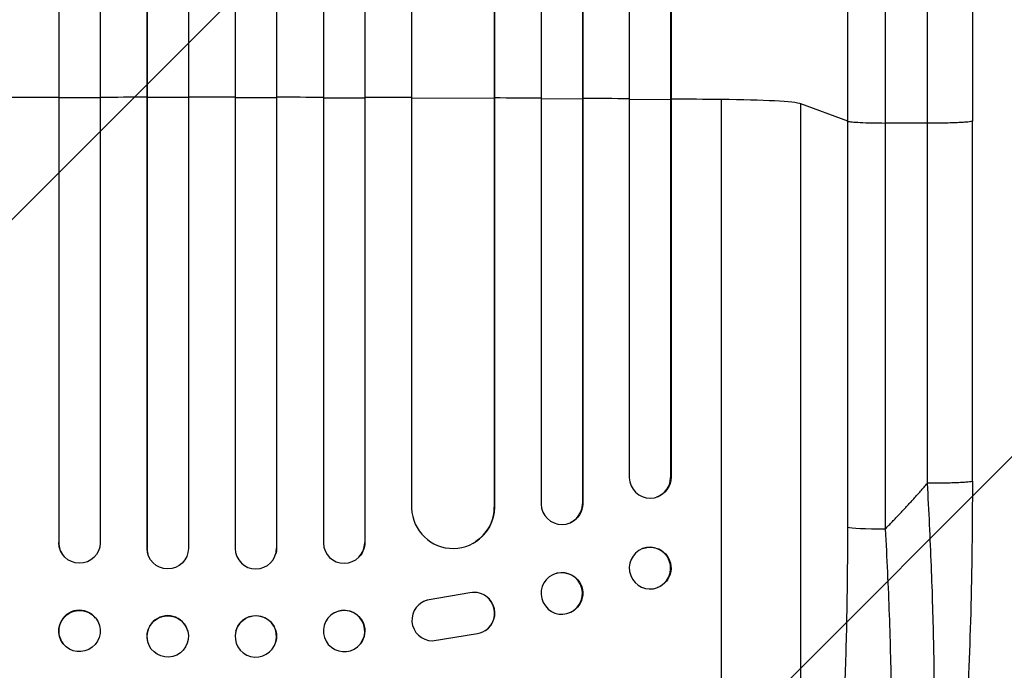
# Model space of a CAD drawing. Units: millimetres. Extents: x -4480 to 3093, y -3629 to 3806.
# Drawn here: x 471 to 829, y -1940 to -1704 of the extents above; entities that cross this region are included whole.
import ezdxf

# ---------------------------------------------------------------- set-up
doc = ezdxf.new("R2010")
doc.units = ezdxf.units.MM
doc.header["$LTSCALE"] = 20
doc.layers.add('2d', color=230, linetype='Continuous')
doc.layers.add('AS-Free_Space_Hatch', color=31, linetype='Continuous')

msp = doc.modelspace()

# ---------------------------------------------------------------- hatches: boundary and pattern name
at = {"layer": 'AS-Free_Space_Hatch'}
h = msp.add_hatch(dxfattribs=at)
h.set_pattern_fill('ANSI31', color=256, scale=100, angle=180, style=0)
edge = h.paths.add_edge_path()
edge.add_line((1541.01, -31), (1541.01, -2129.01))
edge.add_arc((541.01, -2129.01), 1000, 180, 360, ccw=False)
edge.add_line((-458.99, -2129.01), (-458.99, -31))
edge.add_arc((541.01, -31), 1000, 0, 180, ccw=False)

# ---------------------------------------------------------------- linework, layer by layer
at = {"layer": '2d'}
for p, q in [((485.46, -234.52), (485.46, -1893.78)), ((485.51, -235.14), (485.51, -1893.83)), ((500.51, -234.63), (500.51, -1893.92)), ((517.49, -233.81), (517.49, -1895.82)), ((517.51, -234.42), (517.51, -1895.88)), ((532.51, -234.23), (532.51, -1895.94)), ((549.51, -234.23), (549.51, -1895.94)), ((564.51, -234.42), (564.51, -1895.88)), ((564.52, -233.81), (564.52, -1895.82)), ((581.51, -234.63), (581.51, -1893.92)), ((596.51, -235.14), (596.51, -1893.83)), ((596.55, -234.52), (596.55, -1893.78)), ((660.51, -238.15), (660.51, -1879.85)), ((675.62, -238.79), (675.62, -1879.67)), ((613.51, -241.3), (613.51, -1881.31)), ((643.58, -242.55), (643.58, -1880.89)), ((675.51, -239.4), (675.51, -1879.73)), ((692.51, -240.61), (692.51, -1870.28)), ((707.51, -242.15), (707.51, -1870.15)), ((707.65, -241.54), (707.65, -1870.1)), ((643.51, -243.17), (643.51, -1880.94)), ((485.51, -1732.33), (485.46, -1732.28)), ((500.51, -1732.3), (485.51, -1732.33)), ((517.51, -1732.27), (517.49, -1732.22)), ((532.51, -1732.26), (517.51, -1732.27)), ((549.51, -1732.26), (564.51, -1732.27)), ((564.51, -1732.27), (564.52, -1732.22)), ((581.51, -1732.3), (596.51, -1732.33)), ((596.51, -1732.33), (596.55, -1732.28)), ((613.51, -1732.38), (643.51, -1732.51)), ((643.51, -1732.51), (643.58, -1732.46)), ((660.51, -1732.6), (675.51, -1732.69)), ((675.51, -1732.69), (675.62, -1732.64)), ((692.51, -1732.81), (707.51, -1732.92)), ((707.51, -1732.92), (707.65, -1732.87)), ((726.01, -2077.07), (726.01, -1732.97)), ((771.81, -1740.83), (754.77, -1734.52)), ((754.77, -2056.7), (754.77, -1734.52)), ((771.81, -1888.18), (771.81, -1740.83)), ((800.7, -1741.57), (785.36, -1741.5)), ((785.36, -1741.5), (785.36, -1888.86)), ((817.01, -1871.48), (817.01, -1740.79)), ((707.5, -1870.15), (707.51, -1870.15)), ((707.51, -1870.15), (707.65, -1870.1)), ((702.7, -1877.18), (702.55, -1877.23)), ((643.5, -1880.94), (643.51, -1880.94)), ((643.51, -1880.94), (643.58, -1880.89)), ((675.5, -1879.73), (675.51, -1879.73)), ((675.51, -1879.73), (675.62, -1879.67)), ((671.21, -1886.52), (671.1, -1886.57)), ((636.82, -1893.42), (636.74, -1893.47)), ((485.51, -1893.83), (485.46, -1893.78)), ((485.51, -1893.83), (485.51, -1893.83)), ((517.51, -1895.88), (517.49, -1895.82)), ((517.51, -1895.88), (517.51, -1895.88)), ((564.5, -1895.88), (564.51, -1895.88)), ((564.51, -1895.88), (564.52, -1895.82)), ((596.5, -1893.83), (596.51, -1893.83)), ((596.51, -1893.83), (596.55, -1893.78)), ((697.45, -1895.92), (697.3, -1895.98)), ((487.25, -1898.63), (487.2, -1898.58)), ((517.78, -1897.88), (517.77, -1897.83)), ((564.25, -1897.83), (564.23, -1897.88)), ((594.81, -1898.58), (594.76, -1898.63)), ((664.86, -1905.4), (664.74, -1905.46)), ((702.85, -1910.09), (702.71, -1910.14)), ((634.61, -1912.07), (619.83, -1914.57)), ((619.91, -1914.52), (619.83, -1914.57)), ((634.69, -1912.02), (619.91, -1914.52)), ((634.69, -1912.02), (634.61, -1912.07)), ((617.04, -1915.65), (617.12, -1915.6)), ((498.91, -1921.25), (498.87, -1921.19)), ((583.14, -1921.19), (583.1, -1921.25)), ((671.38, -1919.02), (671.27, -1919.08)), ((640.23, -1925.72), (640.31, -1925.67)), ((532.29, -1925.97), (532.28, -1925.92)), ((549.73, -1925.92), (549.72, -1925.97)), ((621, -1929.47), (637.4, -1926.8)), ((487.1, -1930.52), (487.06, -1930.46)), ((517.75, -1929.77), (517.73, -1929.72)), ((564.28, -1929.72), (564.26, -1929.77)), ((594.95, -1930.46), (594.91, -1930.52))]:
    msp.add_line(p, q, dxfattribs=at)
for centre, major_axis, ratio, start_param, end_param in [((541.01, -1789.72), (-1100, 0), 0.052336, -1.520281, -1.504839), ((541.01, -1789.72), (1100, 0), 0.052336, 1.592175, 1.607623), ((541.01, -1789.72), (1100, 0), 0.052336, 1.563069, 1.578524), ((541.01, -1789.72), (-1100, 0), 0.052336, 4.675562, 4.69101), ((541.01, -1789.72), (-1100, 0), 0.052336, 4.646432, 4.661873), ((541.01, -1789.72), (-1100, 0), 0.052336, 4.603538, 4.618999), ((541.01, -1789.72), (-1100, 0), 0.052336, 4.574223, 4.589704), ((541.01, -1789.72), (1100, 0), 0.052336, 1.401811, 1.418715), ((720.12, -1734.78), (35, 0), 0.052336, 0.140491, 1.401811), ((700, -1870.09), (-2.55, 7.14), 0.988103, 1.255346, 4.365151), ((628.5, -1880.88), (-8.24, 12.59), 0.995453, 1.022214, 4.130703), ((668, -1879.68), (-3.1, 6.89), 0.991927, 1.173675, 4.286969), ((786.67, -1888.07), (15, 0), 0.052336, 3.282084, 4.625123), ((492.96, -1893.76), (5.76, 4.82), 0.997675, 2.446541, 3.141593), ((524.99, -1895.82), (7.23, 2.01), 0.998523, 2.870567, 3.141593), ((557, -1895.87), (-7.23, 2.01), 0.998523, 0.281183, 3.412798), ((589, -1893.81), (-5.76, 4.82), 0.997675, 0.712528, 3.836823), ((700.01, -1903.06), (-2.7, 7.08), 0.987914, 3.141593, 9.424778), ((668.01, -1912.27), (-3.26, 6.81), 0.99174, 3.141593, 9.424778), ((636.25, -1919.36), (-4.06, 6.31), 0.995602, 3.141593, 5.919125), ((621.11, -1921.97), (-4.06, 6.31), 0.995602, -0.402714, 2.553699), ((621.19, -1921.92), (-4.06, 6.31), 0.995602, -0.402714, 0), ((636.17, -1919.41), (-4.06, 6.31), 0.995602, 2.732278, 5.919125), ((492.96, -1925.83), (5.91, 4.63), 0.99749, 0, 3.141593), ((589.01, -1925.89), (-5.91, 4.63), 0.99749, 3.141593, 9.424778), ((525.01, -1927.82), (7.27, 1.9), 0.998339, 0, 3.141593), ((556.99, -1927.87), (-7.27, 1.9), 0.998339, 3.141593, 9.424778)]:
    msp.add_ellipse(centre, major_axis=major_axis, ratio=ratio, start_param=start_param, end_param=end_param, dxfattribs=at)
at = {"layer": '2d', "extrusion": (0, 0, -1)}
for centre, major_axis, ratio, start_param, end_param in [((700.15, -1870.04), (-2.55, 7.14), 0.988103, 1.918217, 3.141593), ((628.58, -1880.83), (-8.24, 12.59), 0.995453, 2.152843, 3.141593), ((668.12, -1879.63), (-3.1, 6.89), 0.991927, 1.996398, 3.141593), ((493.01, -1893.81), (5.76, 4.82), 0.997675, 0.712528, 3.836823), ((525.01, -1895.87), (7.23, 2.01), 0.998523, 0.281183, 3.412798), ((557.02, -1895.82), (-7.23, 2.01), 0.998523, 2.870567, 3.141593), ((589.05, -1893.76), (-5.76, 4.82), 0.997675, 2.446541, 3.141593), ((700.15, -1903.01), (-2.7, 7.08), 0.987914, 0, 3.141593), ((668.12, -1912.21), (-3.26, 6.81), 0.99174, 0, 3.141593), ((493.01, -1925.89), (5.91, 4.63), 0.99749, 3.141593, 9.424778), ((589.05, -1925.83), (-5.91, 4.63), 0.99749, 0, 3.141593), ((525.02, -1927.87), (7.27, 1.9), 0.998339, 3.141593, 9.424778), ((557.01, -1927.82), (-7.27, 1.9), 0.998339, 0, 3.141593)]:
    msp.add_ellipse(centre, major_axis=major_axis, ratio=ratio, start_param=start_param, end_param=end_param, dxfattribs=at)
at = {"layer": '2d'}
for points, knots in [([(771.81, -1740.83), (771.81, -1728.93), (771.81, -1717.05), (771.81, -1693.32), (771.81, -1681.5), (771.81, -1646.13), (771.81, -1622.71), (771.81, -1587.81), (771.81, -1576.22), (771.81, -1558.89), (771.81, -1553.12), (771.81, -1541.61), (771.81, -1535.87), (771.81, -1507.28), (771.81, -1484.68), (771.81, -1440.05), (771.81, -1418.13), (771.81, -1375.07), (771.81, -1353.94), (771.81, -1328.01), (771.81, -1322.85), (771.81, -1312.58), (771.81, -1307.48), (771.81, -1292.27), (771.81, -1282.25), (771.81, -1252.59), (771.81, -1233.32), (771.81, -1214.55)], [0, 0, 0, 0, 0.035732, 0.035732, 0.071464, 0.071464, 0.142928, 0.142928, 0.17866, 0.17866, 0.196526, 0.196526, 0.214392, 0.214392, 0.285856, 0.285856, 0.35732, 0.35732, 0.428784, 0.428784, 0.44665, 0.44665, 0.4645159, 0.4645159, 0.5002479, 0.5002479, 0.5717119, 0.5717119, 0.5717119, 0.5717119]), ([(817.01, -1214.08), (817.01, -1237.17), (817, -1261.1), (817, -1310.49), (817, -1335.99), (817, -1387.98), (817, -1414.51), (817, -1468.38), (817, -1495.77), (817, -1551.25), (817, -1579.38), (817, -1636.21), (817, -1664.96), (817, -1709.44), (817.01, -1725.11), (817.01, -1740.79)], [0, 0, 0, 0, 8.789577, 8.789577, 17.607897, 17.607897, 26.340127, 26.340127, 35.022919, 35.022919, 43.694878, 43.694878, 52.39637, 52.39637, 57.107422, 57.107422, 57.107422, 57.107422]), ([(785.36, -1222.45), (785.36, -1240.97), (785.36, -1259.97), (785.36, -1289.23), (785.36, -1299.1), (785.36, -1314.11), (785.36, -1319.14), (785.36, -1329.27), (785.36, -1334.36), (785.36, -1359.93), (785.36, -1380.77), (785.36, -1423.23), (785.36, -1444.85), (785.36, -1488.87), (785.36, -1511.16), (785.36, -1539.36), (785.36, -1545.02), (785.36, -1556.37), (785.36, -1562.06), (785.36, -1579.15), (785.36, -1590.59), (785.36, -1625.01), (785.36, -1648.11), (785.36, -1682.98), (785.36, -1694.65), (785.36, -1718.05), (785.36, -1729.77), (785.36, -1741.5)], [0, 0, 0, 0, 0.0703354, 0.0703354, 0.1055031, 0.1055031, 0.1230869, 0.1230869, 0.1406707, 0.1406707, 0.2110061, 0.2110061, 0.2813415, 0.2813415, 0.3516768, 0.3516768, 0.3692607, 0.3692607, 0.3868445, 0.3868445, 0.4220122, 0.4220122, 0.4923476, 0.4923476, 0.5275153, 0.5275153, 0.5626829, 0.5626829, 0.5626829, 0.5626829]), ([(771.81, -1740.83), (772.05, -1740.91), (772.57, -1741), (774.11, -1741.16), (775.13, -1741.23), (777.56, -1741.35), (778.98, -1741.4), (782.04, -1741.47), (783.69, -1741.49), (785.36, -1741.5)], [0, 0, 0, 0, 0.25, 0.25, 0.5, 0.5, 0.75, 0.75, 1, 1, 1, 1]), ([(817.01, -1871.48), (817.01, -1887.61), (816.81, -1903.75), (815.99, -1934.4), (815.37, -1949.09), (813.75, -1975.64), (812.76, -1987.77), (810.48, -2008.97), (809.2, -2018.32), (806.32, -2034.02), (804.79, -2040.53), (801.86, -2048.75), (800.79, -2051.24), (799.34, -2053.69)], [0, 0, 0, 0, 4.845166, 4.845166, 9.461143, 9.461143, 13.689194, 13.689194, 17.608806, 17.608806, 21.330126, 21.330126, 23.152344, 23.152344, 23.152344, 23.152344]), ([(793.85, -2058.92), (795.02, -2056.71), (796.1, -2053.34), (797.59, -2046.69), (798.06, -2044.21), (798.73, -2040.12), (798.95, -2038.69), (799.26, -2036.46), (799.42, -2035.33), (799.59, -2033.96), (799.68, -2033.27), (799.72, -2032.92), (799.74, -2032.75), (799.75, -2032.67), (799.76, -2032.62), (799.76, -2032.59), (800.51, -2026.4), (801.15, -2019.43), (801.92, -2007.99), (802.14, -2004.02), (802.44, -1997.84), (802.53, -1995.75), (802.65, -1992.56), (802.71, -1990.95), (802.77, -1989.05), (802.8, -1988.1), (802.82, -1987.62), (802.82, -1987.42), (802.83, -1987.28), (802.83, -1987.21), (803.09, -1978.62), (803.23, -1969.66), (803.29, -1951.14), (803.21, -1941.58), (802.82, -1922.12), (802.53, -1912.22), (801.75, -1892.3), (801.26, -1882.27), (800.7, -1872.26)], [0, 0, 0, 0, 0.125, 0.125, 0.1875, 0.1875, 0.21875, 0.21875, 0.234375, 0.242188, 0.246094, 0.248047, 0.249023, 0.249512, 0.249512, 0.25, 0.25, 0.375, 0.375, 0.4375, 0.4375, 0.46875, 0.46875, 0.484375, 0.492188, 0.496094, 0.498047, 0.499023, 0.499023, 0.5, 0.5, 0.625, 0.625, 0.75, 0.75, 0.875, 0.875, 1, 1, 1, 1]), ([(754.77, -2056.7), (755.11, -2056.4), (755.44, -2056.02), (756.11, -2055.11), (756.44, -2054.59), (757.41, -2052.82), (758.03, -2051.38), (759.26, -2048), (759.86, -2046.07), (761.03, -2041.71), (761.59, -2039.3), (762.7, -2033.99), (763.22, -2031.14), (764.23, -2025.11), (764.71, -2021.92), (765.62, -2015.21), (766.05, -2011.69), (766.67, -2006.17), (766.87, -2004.29), (767.26, -2000.45), (767.45, -1998.51), (767.99, -1992.6), (768.33, -1988.57), (768.95, -1980.31), (769.24, -1976.09), (769.77, -1967.48), (770.01, -1963.08), (770.34, -1956.36), (770.44, -1954.1), (770.59, -1950.68), (770.64, -1949.53), (770.73, -1947.24), (770.77, -1946.09), (771.16, -1935.71), (771.41, -1926.37), (771.73, -1907.44), (771.81, -1897.87), (771.81, -1888.18)], [0, 0, 0, 0, 0.0073183, 0.0073183, 0.0146366, 0.0146366, 0.0292731, 0.0292731, 0.0439097, 0.0439097, 0.0585463, 0.0585463, 0.0731829, 0.0731829, 0.0878194, 0.0878194, 0.102456, 0.102456, 0.1097743, 0.1097743, 0.1170926, 0.1170926, 0.1317291, 0.1317291, 0.1463657, 0.1463657, 0.1610023, 0.1610023, 0.1683206, 0.1683206, 0.1719797, 0.1719797, 0.1756389, 0.1756389, 0.204912, 0.204912, 0.2341852, 0.2341852, 0.2341852, 0.2341852]), ([(785.36, -1888.86), (785.95, -1899.38), (786.44, -1909.79), (787.18, -1930.33), (787.44, -1940.48), (787.61, -1952.99), (787.64, -1955.48), (787.68, -1960.43), (787.69, -1962.87), (787.7, -1970.14), (787.67, -1974.89), (787.55, -1984.19), (787.47, -1988.74), (787.22, -1997.63), (787.07, -2001.97), (786.83, -2007.26), (786.79, -2008.31), (786.68, -2010.4), (786.63, -2011.44), (786.46, -2014.52), (786.35, -2016.53), (785.97, -2022.43), (785.68, -2026.19), (785.06, -2033.33), (784.71, -2036.72), (784.15, -2041.52), (783.95, -2043.08), (783.64, -2045.33), (783.54, -2046.07), (783.33, -2047.52), (783.22, -2048.24), (782.67, -2051.73), (782.2, -2054.27), (781.22, -2058.83), (780.71, -2060.86), (779.63, -2064.37), (779.07, -2065.87), (778.19, -2067.68), (777.89, -2068.22), (777.27, -2069.14), (776.96, -2069.52), (776.64, -2069.83)], [0, 0, 0, 0, 0.0313345, 0.0313345, 0.062669, 0.062669, 0.0705026, 0.0705026, 0.0783362, 0.0783362, 0.0940035, 0.0940035, 0.1096707, 0.1096707, 0.125338, 0.125338, 0.1292548, 0.1292548, 0.1331716, 0.1331716, 0.1410052, 0.1410052, 0.1566725, 0.1566725, 0.1723397, 0.1723397, 0.1801733, 0.1801733, 0.1840901, 0.1840901, 0.188007, 0.188007, 0.2036742, 0.2036742, 0.2193414, 0.2193414, 0.2350087, 0.2350087, 0.2428423, 0.2428423, 0.2506759, 0.2506759, 0.2506759, 0.2506759])]:
    msp.add_open_spline(points, degree=3, knots=knots, dxfattribs=at)
for points in [[(800.7, -1741.57), (800.7, -1551.5), (800.7, -1373.26), (800.7, -1223.28)], [(800.7, -1872.26), (800.7, -1828.7), (800.7, -1785.13), (800.7, -1741.57)]]:
    msp.add_open_spline(points, degree=3, dxfattribs=at)
for points, weights, degree in [([(817.01, -1740.79), (817.01, -1741.64), (800.7, -1741.57)], [0.940025923715, 0.65501804026, 1], 2), ([(817.01, -1871.48), (817.01, -1872.34), (800.7, -1872.26)], [0.940025926054, 0.655018038844, 1], 2), ([(785.36, -1888.86), (790.64, -1883.49), (795.76, -1877.95), (800.7, -1872.26)], [1, 0.999671580185, 0.999671580185, 1], 3)]:
    msp.add_rational_spline(points, weights, degree=degree, dxfattribs=at)

doc.saveas('drawing.dxf')
